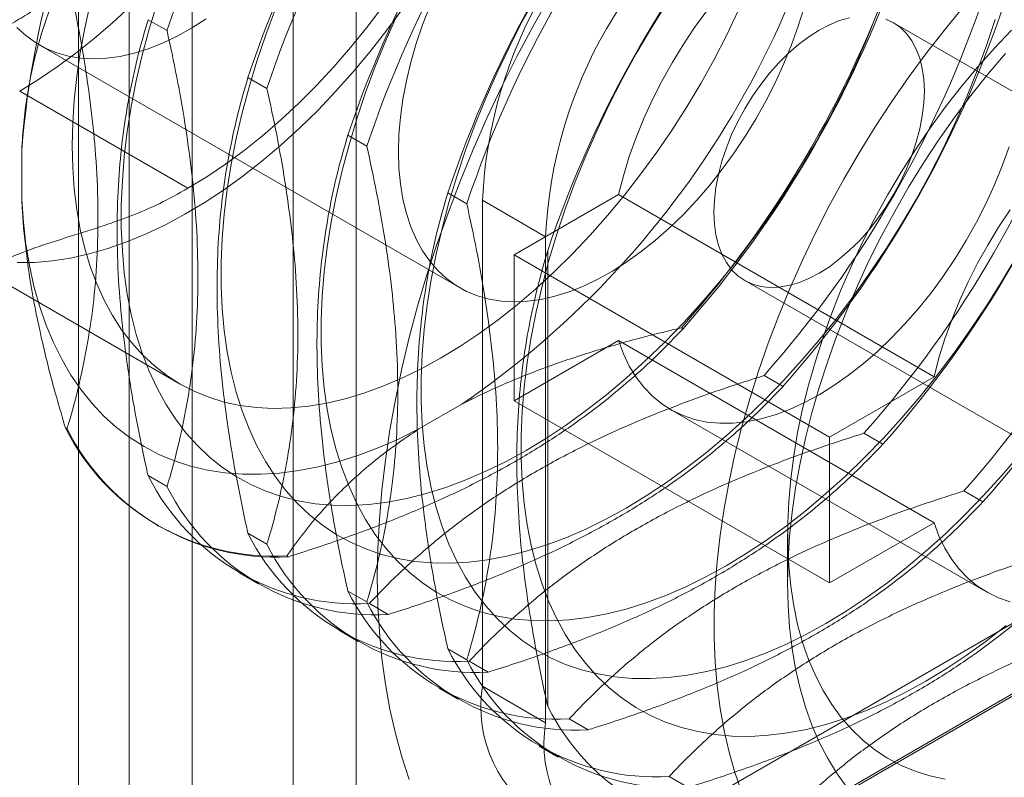
# Model space of a CAD drawing. Units: millimetres. Extents: x 63 to 4321, y 73 to 3068.
# Drawn here: x 3427 to 3443, y 1976 to 1989 of the extents above; entities that cross this region are included whole.
import ezdxf

# ---------------------------------------------------------------- set-up
doc = ezdxf.new("R2010")
doc.units = ezdxf.units.MM
doc.header["$LTSCALE"] = 2

msp = doc.modelspace()

# ---------------------------------------------------------------- linework, layer by layer
at = {"color": 7, "linetype": 'Continuous', "lineweight": 18}
for p, q in [((3427.831, 1440.897), (3427.831, 2028.807)), ((3428.68, 1440.897), (3428.68, 2028.807)), ((3429.74, 1440.285), (3429.74, 2028.194)), ((3431.437, 1965.892), (3431.437, 1996.92)), ((3432.498, 1996.308), (3432.498, 1965.28)), ((3429.317, 1988.95), (3428.998, 1989.134)), ((3446.829, 1986.021), (3441.526, 1989.082)), ((3427.17, 1988.71), (3434.241, 1984.628)), ((3430.996, 1987.981), (3430.677, 1988.165)), ((3426.841, 1987.936), (3429.669, 1986.304)), ((3432.675, 1987.011), (3432.357, 1987.195)), ((3426.876, 1986.112), (3426.876, 1986.946)), ((3434.355, 1986.042), (3434.036, 1986.226)), ((3436.903, 1986.195), (3435.15, 1985.182)), ((3436.903, 1986.195), (3442.207, 1983.133)), ((3434.619, 1986.101), (3434.619, 1977.936)), ((3434.619, 1986.101), (3435.68, 1985.489)), ((3425.295, 1985.462), (3429.537, 1983.013)), ((3435.68, 1985.489), (3435.68, 1977.323)), ((3435.15, 1985.182), (3440.453, 1982.121)), ((3435.15, 1985.182), (3435.15, 1982.733)), ((3435.715, 1977.597), (3435.715, 1985.256)), ((3439.026, 1984.752), (3444.33, 1981.69)), ((3437.962, 1983.957), (3437.989, 1983.942)), ((3435.15, 1982.733), (3436.903, 1983.745)), ((3436.903, 1983.745), (3442.207, 1980.684)), ((3439.35, 1983.156), (3439.669, 1982.972)), ((3440.453, 1982.121), (3442.207, 1983.133)), ((3434.273, 1982.675), (3433.551, 1982.258)), ((3435.15, 1982.733), (3440.453, 1979.671)), ((3437.776, 1982.587), (3443.08, 1979.525)), ((3427.61, 1982.276), (3427.637, 1982.26)), ((3441.029, 1982.187), (3441.348, 1982.003)), ((3440.453, 1979.671), (3440.453, 1982.121)), ((3428.998, 1981.475), (3429.317, 1981.291)), ((3442.709, 1981.217), (3443.027, 1981.033)), ((3442.207, 1980.684), (3440.453, 1979.671)), ((3429.146, 1980.641), (3429.173, 1980.625)), ((3430.677, 1980.505), (3430.996, 1980.321)), ((3439.746, 1980.488), (3439.746, 1979.671)), ((3431.356, 1980.112), (3431.329, 1980.128)), ((3430.534, 1979.84), (3430.853, 1979.656)), ((3438.155, 1975.894), (3445.226, 1979.976)), ((3432.357, 1979.536), (3432.675, 1979.352)), ((3439.215, 1975.282), (3446.287, 1979.364)), ((3433.036, 1979.143), (3432.717, 1979.327)), ((3446.067, 1979.278), (3439.435, 1975.449)), ((3432.213, 1978.87), (3432.532, 1978.686)), ((3434.036, 1978.566), (3434.355, 1978.382)), ((3434.715, 1978.174), (3434.396, 1978.358)), ((3433.893, 1977.901), (3434.211, 1977.717)), ((3435.68, 1977.323), (3434.619, 1977.936)), ((3436.395, 1977.204), (3436.076, 1977.388)), ((3435.572, 1976.931), (3435.891, 1976.747)), ((3438.074, 1976.235), (3437.755, 1976.419))]:
    msp.add_line(p, q, dxfattribs=at)
at = {"color": 7, "linetype": 'Continuous', "lineweight": 18, "flags": 128}
for points in [[(3435.751, 1989.531), (3435.468, 1989.026), (3435.197, 1988.516), (3434.939, 1988), (3434.694, 1987.48), (3434.463, 1986.956), (3434.247, 1986.43), (3434.045, 1985.903), (3433.857, 1985.375), (3433.685, 1984.847), (3433.529, 1984.32), (3433.388, 1983.795), (3433.263, 1983.273), (3433.154, 1982.755), (3433.062, 1982.241), (3432.986, 1981.733), (3432.927, 1981.231), (3432.885, 1980.737), (3432.86, 1980.251), (3432.851, 1979.773), (3432.86, 1979.306), (3432.885, 1978.849), (3432.927, 1978.403), (3432.986, 1977.97), (3433.062, 1977.549), (3433.154, 1977.142), (3433.263, 1976.749), (3433.388, 1976.371)], [(3435.519, 1989.526), (3435.288, 1989.105), (3435.07, 1988.679), (3434.865, 1988.248), (3434.674, 1987.814), (3434.497, 1987.377), (3434.334, 1986.94), (3434.187, 1986.501), (3434.055, 1986.064), (3433.939, 1985.629), (3433.839, 1985.197), (3433.755, 1984.769), (3433.688, 1984.346), (3433.638, 1983.929), (3433.604, 1983.519), (3433.587, 1983.118), (3433.587, 1982.726), (3433.604, 1982.345), (3433.638, 1981.974), (3433.688, 1981.616), (3433.755, 1981.271), (3433.839, 1980.939), (3433.939, 1980.622), (3434.055, 1980.321), (3434.187, 1980.036), (3434.334, 1979.768), (3434.497, 1979.517), (3434.674, 1979.285), (3434.865, 1979.072), (3435.07, 1978.878), (3435.288, 1978.703), (3435.519, 1978.549), (3435.762, 1978.416), (3436.016, 1978.304), (3436.281, 1978.212), (3436.557, 1978.143), (3436.842, 1978.095), (3437.136, 1978.068), (3437.438, 1978.064), (3437.747, 1978.081), (3438.063, 1978.12), (3438.385, 1978.181), (3438.712, 1978.264), (3439.043, 1978.368), (3439.377, 1978.493), (3439.714, 1978.638), (3440.052, 1978.804), (3440.391, 1978.99)], [(3433.28, 1989.323), (3433.011, 1988.956), (3432.732, 1988.6), (3432.445, 1988.257), (3432.15, 1987.927), (3431.849, 1987.611), (3431.541, 1987.31), (3431.228, 1987.025), (3430.911, 1986.757), (3430.59, 1986.506), (3430.267, 1986.273), (3429.942, 1986.059), (3429.616, 1985.865), (3429.291, 1985.69), (3428.966, 1985.536), (3428.644, 1985.402), (3428.324, 1985.289), (3428.008, 1985.199), (3427.697, 1985.129), (3427.391, 1985.082), (3427.091, 1985.057), (3426.799, 1985.054)], [(3428.704, 1989.364), (3428.402, 1989.083), (3428.095, 1988.818), (3427.785, 1988.57), (3427.472, 1988.34), (3427.157, 1988.129), (3426.841, 1987.936)], [(3438.918, 1989.281), (3438.72, 1988.87), (3438.51, 1988.464), (3438.287, 1988.064), (3438.052, 1987.671), (3437.806, 1987.286), (3437.549, 1986.91), (3437.282, 1986.544), (3437.006, 1986.189), (3436.721, 1985.846), (3436.429, 1985.516), (3436.129, 1985.201), (3435.824, 1984.899), (3435.513, 1984.614), (3435.199, 1984.345), (3434.88, 1984.093), (3434.559, 1983.859), (3434.236, 1983.643), (3433.912, 1983.446), (3433.588, 1983.269), (3433.265, 1983.112), (3432.944, 1982.975), (3432.626, 1982.86), (3432.311, 1982.765), (3432, 1982.692), (3431.695, 1982.641), (3431.396, 1982.611), (3431.103, 1982.603), (3430.819, 1982.617), (3430.542, 1982.653), (3430.275, 1982.711), (3430.018, 1982.79), (3429.772, 1982.891), (3429.537, 1983.013), (3429.314, 1983.156), (3429.104, 1983.319), (3428.907, 1983.502), (3428.723, 1983.704), (3428.554, 1983.925), (3428.399, 1984.165), (3428.26, 1984.422), (3428.136, 1984.696), (3428.028, 1984.986), (3427.936, 1985.291), (3427.86, 1985.612), (3427.801, 1985.945), (3427.759, 1986.292), (3427.733, 1986.65), (3427.725, 1987.019), (3427.733, 1987.398), (3427.759, 1987.785), (3427.801, 1988.181), (3427.86, 1988.582), (3427.936, 1988.99), (3428.028, 1989.402)], [(3429.149, 1989.41), (3429.017, 1988.973), (3428.901, 1988.537), (3428.801, 1988.105), (3428.717, 1987.677), (3428.65, 1987.254), (3428.599, 1986.837), (3428.566, 1986.428), (3428.549, 1986.027), (3428.549, 1985.635), (3428.566, 1985.253), (3428.599, 1984.883), (3428.65, 1984.524), (3428.717, 1984.179), (3428.801, 1983.848), (3428.901, 1983.531), (3429.017, 1983.23), (3429.149, 1982.944), (3429.296, 1982.676), (3429.458, 1982.426), (3429.635, 1982.194), (3429.827, 1981.98), (3430.032, 1981.786), (3430.25, 1981.612), (3430.481, 1981.458), (3430.723, 1981.324), (3430.978, 1981.212), (3431.243, 1981.121), (3431.519, 1981.051), (3431.804, 1981.003), (3432.098, 1980.977), (3432.4, 1980.972), (3432.709, 1980.99), (3433.025, 1981.029), (3433.347, 1981.09), (3433.674, 1981.172), (3434.004, 1981.276), (3434.339, 1981.401), (3434.675, 1981.547), (3435.014, 1981.713), (3435.353, 1981.899)], [(3432.943, 1989.354), (3432.677, 1989.004), (3432.402, 1988.666), (3432.119, 1988.34), (3431.829, 1988.028), (3431.532, 1987.731), (3431.23, 1987.45), (3430.924, 1987.185), (3430.613, 1986.937), (3430.3, 1986.707), (3429.985, 1986.496), (3429.669, 1986.304)], [(3431.138, 1989.316), (3430.976, 1988.879), (3430.828, 1988.44), (3430.696, 1988.003), (3430.58, 1987.568), (3430.48, 1987.136), (3430.397, 1986.708), (3430.329, 1986.285), (3430.279, 1985.868), (3430.245, 1985.458), (3430.228, 1985.057), (3430.228, 1984.665), (3430.245, 1984.284), (3430.279, 1983.913), (3430.329, 1983.555), (3430.397, 1983.21), (3430.48, 1982.878), (3430.58, 1982.561), (3430.696, 1982.26), (3430.828, 1981.975), (3430.976, 1981.707), (3431.138, 1981.456), (3431.315, 1981.224), (3431.506, 1981.011), (3431.711, 1980.817), (3431.929, 1980.642), (3432.16, 1980.488), (3432.403, 1980.355), (3432.657, 1980.243), (3432.923, 1980.151), (3433.198, 1980.082), (3433.483, 1980.034), (3433.777, 1980.007), (3434.079, 1980.003), (3434.389, 1980.02), (3434.705, 1980.059), (3435.026, 1980.12), (3435.353, 1980.203), (3435.684, 1980.307), (3436.018, 1980.432), (3436.355, 1980.577), (3436.693, 1980.743), (3437.033, 1980.929)], [(3433.205, 1986.917), (3433.213, 1987.203), (3433.239, 1987.498), (3433.281, 1987.8), (3433.339, 1988.108), (3433.414, 1988.419), (3433.504, 1988.733), (3433.61, 1989.048), (3433.731, 1989.363)], [(3440.024, 1989.34), (3439.926, 1989.025), (3439.813, 1988.71), (3439.684, 1988.397), (3439.542, 1988.085), (3439.387, 1987.778), (3439.219, 1987.477), (3439.039, 1987.183), (3438.848, 1986.897), (3438.647, 1986.621), (3438.437, 1986.356), (3438.219, 1986.103), (3437.994, 1985.864), (3437.763, 1985.64), (3437.527, 1985.432), (3437.288, 1985.24), (3437.045, 1985.066), (3436.802, 1984.911), (3436.558, 1984.775), (3436.314, 1984.659), (3436.073, 1984.563), (3435.835, 1984.489), (3435.602, 1984.435), (3435.373, 1984.404), (3435.152, 1984.393), (3434.938, 1984.405), (3434.732, 1984.439), (3434.536, 1984.493), (3434.351, 1984.57), (3434.177, 1984.667), (3434.015, 1984.784), (3433.866, 1984.922), (3433.731, 1985.078), (3433.61, 1985.253), (3433.504, 1985.446), (3433.414, 1985.656), (3433.339, 1985.881), (3433.281, 1986.121), (3433.239, 1986.374), (3433.213, 1986.64), (3433.205, 1986.917)], [(3437.695, 1989.376), (3437.441, 1988.97), (3437.198, 1988.556), (3436.967, 1988.136), (3436.749, 1987.709), (3436.544, 1987.279), (3436.353, 1986.845), (3436.176, 1986.408), (3436.014, 1985.97), (3435.866, 1985.532), (3435.735, 1985.095), (3435.619, 1984.659), (3435.518, 1984.227), (3435.435, 1983.799), (3435.367, 1983.376), (3435.317, 1982.959), (3435.283, 1982.55), (3435.266, 1982.149), (3435.266, 1981.757), (3435.283, 1981.375), (3435.317, 1981.005), (3435.367, 1980.646), (3435.435, 1980.301), (3435.518, 1979.97), (3435.619, 1979.653), (3435.735, 1979.352), (3435.866, 1979.067), (3436.014, 1978.798), (3436.176, 1978.548), (3436.353, 1978.316), (3436.544, 1978.102), (3436.749, 1977.908), (3436.967, 1977.734), (3437.198, 1977.58), (3437.441, 1977.446), (3437.695, 1977.334), (3437.961, 1977.243), (3438.236, 1977.173), (3438.521, 1977.125), (3438.815, 1977.099), (3439.117, 1977.094), (3439.427, 1977.112), (3439.743, 1977.151), (3440.064, 1977.212), (3440.391, 1977.294), (3440.722, 1977.398), (3441.056, 1977.523), (3441.393, 1977.669), (3441.731, 1977.835), (3442.071, 1978.021)], [(3438.39, 1989.281), (3438.184, 1989.001), (3437.989, 1988.71), (3437.805, 1988.411), (3437.634, 1988.104), (3437.475, 1987.792), (3437.331, 1987.475), (3437.2, 1987.155), (3437.085, 1986.834), (3436.986, 1986.513), (3436.903, 1986.195)], [(3442.715, 1989.365), (3442.397, 1988.981), (3442.088, 1988.585), (3441.788, 1988.178), (3441.498, 1987.761), (3441.218, 1987.334), (3440.949, 1986.899), (3440.691, 1986.457), (3440.446, 1986.008), (3440.213, 1985.553), (3439.994, 1985.094), (3439.788, 1984.631), (3439.596, 1984.166), (3439.419, 1983.699), (3439.256, 1983.232), (3439.109, 1982.765), (3438.977, 1982.3), (3438.862, 1981.837), (3438.762, 1981.377), (3438.678, 1980.923), (3438.611, 1980.473), (3438.561, 1980.03), (3438.527, 1979.594), (3438.51, 1979.167), (3438.51, 1978.749), (3438.527, 1978.341), (3438.561, 1977.945), (3438.611, 1977.56), (3438.678, 1977.188), (3438.762, 1976.829), (3438.862, 1976.485), (3438.977, 1976.156)], [(3429.974, 1989.148), (3429.731, 1988.993), (3429.486, 1988.857), (3429.243, 1988.741), (3429.002, 1988.645), (3428.764, 1988.571), (3428.531, 1988.517), (3428.302, 1988.486), (3428.081, 1988.476), (3427.867, 1988.487), (3427.661, 1988.521), (3427.465, 1988.575), (3427.28, 1988.652), (3427.106, 1988.749), (3426.944, 1988.866), (3426.795, 1989.004)], [(3433.185, 1989.218), (3432.994, 1988.784), (3432.817, 1988.347), (3432.655, 1987.909), (3432.508, 1987.471), (3432.376, 1987.034), (3432.26, 1986.598), (3432.16, 1986.166), (3432.076, 1985.738), (3432.009, 1985.315), (3431.958, 1984.898), (3431.924, 1984.489), (3431.907, 1984.088), (3431.907, 1983.696), (3431.924, 1983.314), (3431.958, 1982.944), (3432.009, 1982.585), (3432.076, 1982.24), (3432.16, 1981.909), (3432.26, 1981.592), (3432.376, 1981.291), (3432.508, 1981.006), (3432.655, 1980.737), (3432.817, 1980.487), (3432.994, 1980.255), (3433.185, 1980.041), (3433.39, 1979.847), (3433.608, 1979.673), (3433.839, 1979.519), (3434.082, 1979.385), (3434.337, 1979.273), (3434.602, 1979.182), (3434.878, 1979.112), (3435.163, 1979.064), (3435.457, 1979.038), (3435.759, 1979.033), (3436.068, 1979.051), (3436.384, 1979.09), (3436.706, 1979.151), (3437.032, 1979.233), (3437.363, 1979.337), (3437.697, 1979.462), (3438.034, 1979.608), (3438.373, 1979.774), (3438.712, 1979.96)], [(3435.353, 1981.899), (3435.692, 1982.104), (3436.031, 1982.329), (3436.368, 1982.572), (3436.702, 1982.833), (3437.033, 1983.112), (3437.359, 1983.406), (3437.681, 1983.717), (3437.997, 1984.042), (3438.306, 1984.382), (3438.608, 1984.735), (3438.902, 1985.101), (3439.187, 1985.478), (3439.463, 1985.866), (3439.728, 1986.263), (3439.983, 1986.67), (3440.226, 1987.084), (3440.457, 1987.504), (3440.675, 1987.93), (3440.88, 1988.361), (3441.071, 1988.795), (3441.248, 1989.232)], [(3437.033, 1980.929), (3437.372, 1981.135), (3437.71, 1981.36), (3438.047, 1981.603), (3438.381, 1981.864), (3438.712, 1982.142), (3439.039, 1982.437), (3439.361, 1982.747), (3439.676, 1983.073), (3439.986, 1983.413), (3440.288, 1983.766), (3440.582, 1984.131), (3440.867, 1984.509), (3441.142, 1984.896), (3441.408, 1985.294), (3441.662, 1985.7), (3441.905, 1986.114), (3442.136, 1986.535), (3442.354, 1986.961), (3442.559, 1987.392), (3442.75, 1987.826), (3442.927, 1988.262), (3443.09, 1988.7), (3443.237, 1989.138)], [(3440.789, 1989.167), (3440.621, 1989.118), (3440.449, 1989.048), (3440.276, 1988.958), (3440.103, 1988.848), (3439.931, 1988.72), (3439.763, 1988.574), (3439.6, 1988.412), (3439.443, 1988.236), (3439.294, 1988.047), (3439.155, 1987.847), (3439.026, 1987.639), (3438.91, 1987.423), (3438.806, 1987.203), (3438.717, 1986.979), (3438.643, 1986.755), (3438.584, 1986.533), (3438.542, 1986.314), (3438.517, 1986.101), (3438.508, 1985.896), (3438.517, 1985.701), (3438.542, 1985.518), (3438.584, 1985.348), (3438.643, 1985.193), (3438.717, 1985.055), (3438.806, 1984.934), (3438.91, 1984.833), (3439.026, 1984.752), (3439.155, 1984.692), (3439.294, 1984.653), (3439.443, 1984.636), (3439.6, 1984.64), (3439.763, 1984.667), (3439.931, 1984.716), (3440.103, 1984.785), (3440.276, 1984.876), (3440.449, 1984.985), (3440.621, 1985.114), (3440.789, 1985.26), (3440.953, 1985.421), (3441.109, 1985.598), (3441.258, 1985.787), (3441.398, 1985.986), (3441.526, 1986.195), (3441.643, 1986.411), (3441.746, 1986.631), (3441.835, 1986.855), (3441.909, 1987.079), (3441.968, 1987.301), (3442.01, 1987.52), (3442.035, 1987.732), (3442.044, 1987.937)], [(3442.044, 1987.937), (3442.035, 1988.133), (3442.01, 1988.316), (3441.968, 1988.486), (3441.909, 1988.641), (3441.835, 1988.779), (3441.746, 1988.9), (3441.643, 1989.001), (3441.526, 1989.082), (3441.398, 1989.142)], [(3443.511, 1988.96), (3443.221, 1988.655), (3442.938, 1988.337), (3442.663, 1988.005), (3442.396, 1987.662), (3442.138, 1987.308), (3441.89, 1986.944), (3441.653, 1986.57), (3441.427, 1986.189), (3441.213, 1985.802), (3441.012, 1985.408), (3440.823, 1985.011), (3440.649, 1984.609), (3440.489, 1984.206), (3440.343, 1983.802), (3440.213, 1983.398), (3440.098, 1982.995), (3439.998, 1982.594), (3439.915, 1982.198), (3439.849, 1981.806), (3439.798, 1981.42), (3439.765, 1981.041), (3439.748, 1980.67), (3439.748, 1980.308), (3439.765, 1979.957), (3439.798, 1979.616), (3439.849, 1979.288), (3439.915, 1978.973), (3439.998, 1978.673), (3440.098, 1978.387), (3440.213, 1978.117), (3440.343, 1977.863), (3440.489, 1977.627), (3440.649, 1977.409), (3440.823, 1977.209), (3441.012, 1977.028), (3441.213, 1976.868), (3441.427, 1976.727), (3441.653, 1976.607), (3441.89, 1976.507), (3442.138, 1976.429), (3442.396, 1976.373)], [(3440.736, 1976.248), (3440.568, 1976.48), (3440.414, 1976.731), (3440.276, 1976.999), (3440.153, 1977.283), (3440.046, 1977.583), (3439.955, 1977.899), (3439.88, 1978.228), (3439.821, 1978.571), (3439.779, 1978.927), (3439.754, 1979.294), (3439.746, 1979.671), (3439.754, 1980.059), (3439.779, 1980.455), (3439.821, 1980.859), (3439.88, 1981.269), (3439.955, 1981.685), (3440.046, 1982.106), (3440.153, 1982.53), (3440.276, 1982.956), (3440.414, 1983.383), (3440.568, 1983.811), (3440.736, 1984.238), (3440.918, 1984.663), (3441.114, 1985.085), (3441.324, 1985.502), (3441.546, 1985.914), (3441.78, 1986.32), (3442.026, 1986.719), (3442.283, 1987.109), (3442.55, 1987.489), (3442.827, 1987.86), (3443.112, 1988.219), (3443.406, 1988.565)], [(3436.903, 1983.745), (3436.986, 1983.522), (3437.085, 1983.316), (3437.2, 1983.128), (3437.331, 1982.958), (3437.475, 1982.809), (3437.634, 1982.679), (3437.805, 1982.57), (3437.989, 1982.483), (3438.184, 1982.418), (3438.39, 1982.375), (3438.605, 1982.354), (3438.828, 1982.356), (3439.058, 1982.381), (3439.294, 1982.428), (3439.536, 1982.497), (3439.78, 1982.588), (3440.028, 1982.701), (3440.276, 1982.834), (3440.525, 1982.988), (3440.772, 1983.161), (3441.017, 1983.352), (3441.258, 1983.561), (3441.494, 1983.787), (3441.724, 1984.028), (3441.947, 1984.284), (3442.162, 1984.553), (3442.368, 1984.833), (3442.563, 1985.123), (3442.747, 1985.423), (3442.918, 1985.73), (3443.077, 1986.042), (3443.222, 1986.359), (3443.352, 1986.679), (3443.467, 1987)], [(3426.876, 1986.112), (3426.903, 1985.73), (3426.945, 1985.36), (3427.005, 1985.002), (3427.081, 1984.658), (3427.173, 1984.328), (3427.282, 1984.013), (3427.407, 1983.713), (3427.547, 1983.43), (3427.702, 1983.165), (3427.872, 1982.917), (3428.057, 1982.687), (3428.255, 1982.476), (3428.468, 1982.285), (3428.693, 1982.114), (3428.931, 1981.962), (3429.18, 1981.832), (3429.441, 1981.723), (3429.713, 1981.634), (3429.995, 1981.568), (3430.286, 1981.523), (3430.586, 1981.499), (3430.894, 1981.498), (3431.209, 1981.518), (3431.53, 1981.56), (3431.857, 1981.623), (3432.189, 1981.708), (3432.526, 1981.814), (3432.865, 1981.941), (3433.207, 1982.089), (3433.551, 1982.258)], [(3442.207, 1983.133), (3442.29, 1983.452), (3442.389, 1983.772), (3442.504, 1984.093), (3442.634, 1984.413), (3442.779, 1984.73), (3442.937, 1985.043), (3443.109, 1985.349), (3443.293, 1985.649), (3443.488, 1985.939)], [(3438.712, 1979.96), (3439.051, 1980.166), (3439.39, 1980.39), (3439.726, 1980.633), (3440.061, 1980.894), (3440.391, 1981.173), (3440.718, 1981.467), (3441.04, 1981.778), (3441.356, 1982.103), (3441.665, 1982.443), (3441.967, 1982.796), (3442.261, 1983.162), (3442.546, 1983.539), (3442.822, 1983.927), (3443.087, 1984.325), (3443.342, 1984.731), (3443.585, 1985.145)], [(3440.391, 1978.99), (3440.731, 1979.196), (3441.069, 1979.421), (3441.406, 1979.664), (3441.74, 1979.925), (3442.071, 1980.203), (3442.398, 1980.498), (3442.719, 1980.808), (3443.035, 1981.134), (3443.345, 1981.474), (3443.647, 1981.827)], [(3443.488, 1979.356), (3443.293, 1979.422), (3443.109, 1979.509), (3442.937, 1979.617), (3442.779, 1979.747), (3442.634, 1979.897), (3442.504, 1980.066), (3442.389, 1980.255), (3442.29, 1980.461), (3442.207, 1980.684)], [(3442.071, 1978.021), (3442.41, 1978.227), (3442.748, 1978.451), (3443.085, 1978.694), (3443.419, 1978.955)]]:
    msp.add_lwpolyline(points, dxfattribs=at)
at = {"color": 7, "linetype": 'Continuous', "lineweight": 18}
for centre, radius, start, end in [((3442.34, 1985.725), 15.512, 124.513, 175.487), ((3446.956, 1983.06), 18.597, 138.4636, 161.5364), ((3448.317, 1982.275), 18.597, 138.4636, 161.5364), ((3448.636, 1982.091), 18.597, 138.4636, 161.5364), ((3425.484, 1995.456), 15.512, 304.513, 355.487), ((3449.996, 1981.305), 18.597, 138.4636, 161.5364), ((3450.315, 1981.121), 18.597, 138.4636, 161.5364), ((3451.676, 1980.336), 18.597, 138.4636, 161.5364), ((3451.995, 1980.152), 18.597, 138.4636, 161.5364), ((3442.295, 1985.752), 7.684, 122.6055, 177.3945), ((3443.356, 1985.14), 7.684, 122.6055, 177.3945), ((3453.355, 1979.367), 18.597, 138.4636, 161.5364), ((3424.041, 1996.289), 18.597, 318.4636, 341.5364), ((3424.069, 1996.273), 18.597, 318.4636, 341.5364), ((3425.429, 1995.488), 18.597, 318.4636, 341.5364), ((3425.748, 1995.304), 18.597, 318.4636, 341.5364), ((3427.109, 1994.518), 18.597, 318.4636, 341.5364), ((3427.427, 1994.334), 18.597, 318.4636, 341.5364), ((3428.788, 1993.549), 18.597, 318.4636, 341.5364), ((3429.107, 1993.365), 18.597, 318.4636, 341.5364), ((3431.111, 1984.045), 3.923, 206.8013, 273.1879), ((3431.138, 1984.029), 3.923, 206.8013, 273.1879), ((3432.499, 1983.243), 3.923, 206.8013, 273.1879), ((3432.818, 1983.059), 3.923, 206.8013, 273.1879), ((3434.178, 1982.274), 3.923, 206.8013, 273.1879), ((3434.497, 1982.09), 3.923, 206.8013, 273.1879), ((3435.858, 1981.304), 3.923, 206.8013, 273.1879), ((3436.176, 1981.12), 3.923, 206.8013, 273.1879), ((3437.537, 1980.335), 3.923, 206.8013, 273.1879), ((3437.856, 1980.151), 3.923, 206.8013, 273.1879), ((3436.775, 1977.586), 2.184, 170.786, 309.2033), ((3439.216, 1979.366), 3.923, 206.8013, 273.1879), ((3437.835, 1976.974), 2.184, 170.786, 309.2033)]:
    msp.add_arc(centre, radius, start, end, dxfattribs=at)
for points, knots in [([(3426.157, 2000.73), (3426.106, 2000.7), (3425.96, 2000.615), (3425.721, 2000.46), (3425.441, 2000.26), (3425.163, 2000.045), (3424.891, 1999.814), (3424.623, 1999.568), (3424.36, 1999.309), (3424.105, 1999.037), (3423.856, 1998.753), (3423.615, 1998.457), (3423.382, 1998.151), (3423.159, 1997.836), (3422.945, 1997.512), (3422.742, 1997.18), (3422.549, 1996.842), (3422.368, 1996.498), (3422.199, 1996.149), (3422.042, 1995.797), (3421.899, 1995.442), (3421.768, 1995.085), (3421.652, 1994.727), (3421.549, 1994.37), (3421.461, 1994.014), (3421.388, 1993.66), (3421.33, 1993.31), (3421.288, 1992.963), (3421.262, 1992.622), (3421.251, 1992.287), (3421.257, 1991.959), (3421.279, 1991.64), (3421.317, 1991.329), (3421.372, 1991.029), (3421.444, 1990.741), (3421.531, 1990.465), (3421.635, 1990.203), (3421.755, 1989.955), (3421.89, 1989.724), (3422.039, 1989.509), (3422.201, 1989.312), (3422.377, 1989.132), (3422.565, 1988.971), (3422.763, 1988.829), (3422.973, 1988.706), (3423.192, 1988.601), (3423.42, 1988.516), (3423.657, 1988.45), (3423.902, 1988.404), (3424.155, 1988.377), (3424.414, 1988.37), (3424.68, 1988.383), (3424.952, 1988.417), (3425.229, 1988.47), (3425.509, 1988.544), (3425.792, 1988.637), (3426.078, 1988.75), (3426.364, 1988.883), (3426.65, 1989.034), (3426.935, 1989.203), (3427.217, 1989.389), (3427.497, 1989.592), (3427.774, 1989.811), (3428.046, 1990.045), (3428.313, 1990.293), (3428.574, 1990.555), (3428.828, 1990.83), (3429.075, 1991.116), (3429.314, 1991.414), (3429.545, 1991.722), (3429.766, 1992.039), (3429.978, 1992.365), (3430.179, 1992.698), (3430.369, 1993.038), (3430.548, 1993.383), (3430.715, 1993.732), (3430.869, 1994.085), (3431.01, 1994.441), (3431.137, 1994.798), (3431.251, 1995.156), (3431.35, 1995.513), (3431.435, 1995.868), (3431.505, 1996.222), (3431.56, 1996.571), (3431.599, 1996.917), (3431.622, 1997.257), (3431.629, 1997.59), (3431.62, 1997.917), (3431.595, 1998.234), (3431.553, 1998.543), (3431.495, 1998.84), (3431.42, 1999.126), (3431.328, 1999.4), (3431.221, 1999.659), (3431.098, 1999.903), (3430.961, 2000.131), (3430.809, 2000.342), (3430.643, 2000.536), (3430.465, 2000.711), (3430.275, 2000.868), (3430.074, 2001.007), (3429.863, 2001.126), (3429.642, 2001.227), (3429.411, 2001.308), (3429.173, 2001.37), (3428.926, 2001.412), (3428.672, 2001.434), (3428.411, 2001.437), (3428.144, 2001.42), (3427.871, 2001.382), (3427.593, 2001.325), (3427.312, 2001.247), (3427.029, 2001.149), (3426.743, 2001.032), (3426.452, 2000.894), (3426.257, 2000.786), (3426.157, 2000.73)], [0, 0, 0, 0, 0.004766, 0.01373, 0.022688, 0.031639, 0.040582, 0.049516, 0.058441, 0.067357, 0.076266, 0.085168, 0.094064, 0.102956, 0.111845, 0.120732, 0.129618, 0.138505, 0.147393, 0.156285, 0.16518, 0.174082, 0.182991, 0.191907, 0.200833, 0.20977, 0.218718, 0.227677, 0.236648, 0.24563, 0.25462, 0.263616, 0.27261, 0.281595, 0.29056, 0.299492, 0.308378, 0.317203, 0.325955, 0.334624, 0.343206, 0.351704, 0.360129, 0.368495, 0.376822, 0.385135, 0.393449, 0.401787, 0.410171, 0.418618, 0.427139, 0.435741, 0.444422, 0.453178, 0.461998, 0.470869, 0.47978, 0.488718, 0.497671, 0.506632, 0.515593, 0.52455, 0.533499, 0.54244, 0.551372, 0.560295, 0.56921, 0.578117, 0.587018, 0.595913, 0.604804, 0.613692, 0.622579, 0.631465, 0.640352, 0.649241, 0.658134, 0.66703, 0.675933, 0.684843, 0.693762, 0.70269, 0.711629, 0.720579, 0.729541, 0.738515, 0.747498, 0.75649, 0.765486, 0.774479, 0.783461, 0.79242, 0.801344, 0.810219, 0.819029, 0.827764, 0.836415, 0.844979, 0.853461, 0.861872, 0.870228, 0.878551, 0.886862, 0.89518, 0.903526, 0.911922, 0.920383, 0.928921, 0.937539, 0.946237, 0.955007, 0.963838, 0.972719, 0.981636, 0.990578, 1, 1, 1, 1]), ([(3427.61, 1989.936), (3427.52, 1989.732), (3427.339, 1989.323), (3427.157, 1988.75), (3427.036, 1988.248), (3426.961, 1987.833), (3426.904, 1987.4), (3426.886, 1987.097), (3426.876, 1986.946)], [0, 0, 0, 0, 0.234335, 0.46977, 0.601609, 0.733442, 0.866723, 1, 1, 1, 1]), ([(3427.637, 1982.26), (3427.646, 1982.29), (3427.72, 1982.536), (3427.846, 1983.009), (3427.988, 1983.7), (3428.093, 1984.431), (3428.152, 1985.204), (3428.163, 1986.017), (3428.126, 1986.818), (3428.05, 1987.602), (3427.943, 1988.362), (3427.807, 1989.135), (3427.694, 1989.658), (3427.637, 1989.92)], [0, 0, 0, 0, 0.014195, 0.115851, 0.217565, 0.31918, 0.424327, 0.529598, 0.634739, 0.725563, 0.816393, 0.908193, 1, 1, 1, 1]), ([(3428.998, 1989.134), (3428.942, 1988.94), (3428.829, 1988.552), (3428.693, 1987.938), (3428.586, 1987.299), (3428.51, 1986.609), (3428.473, 1985.866), (3428.481, 1985.072), (3428.535, 1984.243), (3428.637, 1983.383), (3428.783, 1982.496), (3428.912, 1981.857), (3428.989, 1981.515), (3428.998, 1981.475)], [0, 0, 0, 0, 0.09088, 0.181753, 0.27351, 0.36526, 0.46669, 0.568237, 0.669671, 0.774996, 0.880433, 0.985805, 1, 1, 1, 1]), ([(3429.317, 1981.291), (3429.326, 1981.321), (3429.4, 1981.566), (3429.525, 1982.039), (3429.668, 1982.731), (3429.772, 1983.462), (3429.831, 1984.235), (3429.842, 1985.047), (3429.806, 1985.849), (3429.729, 1986.632), (3429.623, 1987.392), (3429.487, 1988.165), (3429.373, 1988.689), (3429.317, 1988.95)], [0, 0, 0, 0, 0.014195, 0.115851, 0.217565, 0.31918, 0.424327, 0.529598, 0.634739, 0.725563, 0.816393, 0.908193, 1, 1, 1, 1]), ([(3430.677, 1988.165), (3430.621, 1987.971), (3430.509, 1987.582), (3430.373, 1986.969), (3430.265, 1986.33), (3430.189, 1985.64), (3430.153, 1984.897), (3430.161, 1984.102), (3430.215, 1983.273), (3430.317, 1982.413), (3430.462, 1981.526), (3430.592, 1980.887), (3430.668, 1980.546), (3430.677, 1980.505)], [0, 0, 0, 0, 0.09088, 0.181753, 0.27351, 0.36526, 0.46669, 0.568237, 0.669671, 0.774996, 0.880433, 0.985805, 1, 1, 1, 1]), ([(3430.996, 1980.321), (3431.005, 1980.351), (3431.079, 1980.597), (3431.205, 1981.07), (3431.347, 1981.761), (3431.451, 1982.492), (3431.511, 1983.265), (3431.522, 1984.078), (3431.485, 1984.88), (3431.408, 1985.663), (3431.302, 1986.423), (3431.166, 1987.196), (3431.053, 1987.719), (3430.996, 1987.981)], [0, 0, 0, 0, 0.014195, 0.115851, 0.217565, 0.31918, 0.424327, 0.529598, 0.634739, 0.725563, 0.816393, 0.908193, 1, 1, 1, 1]), ([(3432.357, 1987.195), (3432.3, 1987.001), (3432.188, 1986.613), (3432.052, 1985.999), (3431.945, 1985.36), (3431.869, 1984.67), (3431.832, 1983.928), (3431.84, 1983.133), (3431.894, 1982.304), (3431.996, 1981.444), (3432.141, 1980.557), (3432.271, 1979.918), (3432.347, 1979.576), (3432.357, 1979.536)], [0, 0, 0, 0, 0.09088, 0.181753, 0.27351, 0.36526, 0.46669, 0.568237, 0.669671, 0.774996, 0.880433, 0.985805, 1, 1, 1, 1]), ([(3432.675, 1979.352), (3432.684, 1979.382), (3432.758, 1979.627), (3432.884, 1980.1), (3433.026, 1980.792), (3433.131, 1981.523), (3433.19, 1982.296), (3433.201, 1983.108), (3433.164, 1983.91), (3433.088, 1984.693), (3432.981, 1985.453), (3432.845, 1986.226), (3432.732, 1986.75), (3432.675, 1987.011)], [0, 0, 0, 0, 0.014195, 0.115851, 0.217565, 0.31918, 0.424327, 0.529598, 0.634739, 0.725563, 0.816393, 0.908193, 1, 1, 1, 1]), ([(3426.514, 1985.073), (3426.708, 1985.151), (3427.098, 1985.31), (3427.677, 1985.49), (3428.219, 1985.659), (3428.726, 1985.84), (3429.196, 1986.037), (3429.511, 1986.215), (3429.669, 1986.304)], [0, 0, 0, 0, 0.18306, 0.369034, 0.556685, 0.704372, 0.851964, 1, 1, 1, 1]), ([(3434.036, 1986.226), (3433.98, 1986.032), (3433.867, 1985.643), (3433.731, 1985.03), (3433.624, 1984.391), (3433.548, 1983.701), (3433.511, 1982.958), (3433.519, 1982.163), (3433.574, 1981.334), (3433.675, 1980.474), (3433.821, 1979.587), (3433.951, 1978.948), (3434.027, 1978.607), (3434.036, 1978.566)], [0, 0, 0, 0, 0.09088, 0.181753, 0.27351, 0.36526, 0.46669, 0.568237, 0.669671, 0.774996, 0.880433, 0.985805, 1, 1, 1, 1]), ([(3426.876, 1986.112), (3426.88, 1986.047), (3426.895, 1985.737), (3426.951, 1985.168), (3427.074, 1984.391), (3427.245, 1983.593), (3427.429, 1982.884), (3427.56, 1982.444), (3427.61, 1982.276)], [0, 0, 0, 0, 0.053755, 0.255936, 0.458151, 0.665104, 0.8721, 1, 1, 1, 1]), ([(3434.355, 1978.382), (3434.364, 1978.412), (3434.438, 1978.658), (3434.563, 1979.131), (3434.706, 1979.822), (3434.81, 1980.553), (3434.869, 1981.326), (3434.88, 1982.139), (3434.844, 1982.941), (3434.767, 1983.724), (3434.661, 1984.484), (3434.525, 1985.257), (3434.411, 1985.78), (3434.355, 1986.042)], [0, 0, 0, 0, 0.014195, 0.115851, 0.217565, 0.31918, 0.424327, 0.529598, 0.634739, 0.725563, 0.816393, 0.908193, 1, 1, 1, 1]), ([(3435.715, 1985.256), (3435.659, 1985.062), (3435.547, 1984.674), (3435.411, 1984.06), (3435.303, 1983.421), (3435.227, 1982.731), (3435.191, 1981.989), (3435.199, 1981.194), (3435.253, 1980.365), (3435.355, 1979.505), (3435.5, 1978.618), (3435.63, 1977.979), (3435.706, 1977.637), (3435.715, 1977.597)], [0, 0, 0, 0, 0.09088, 0.181753, 0.27351, 0.36526, 0.46669, 0.568237, 0.669671, 0.774996, 0.880433, 0.985805, 1, 1, 1, 1]), ([(3437.989, 1983.942), (3437.849, 1983.796), (3437.569, 1983.504), (3437.106, 1983.08), (3436.606, 1982.668), (3436.047, 1982.257), (3435.422, 1981.854), (3434.73, 1981.463), (3433.985, 1981.096), (3433.189, 1980.754), (3432.348, 1980.437), (3431.73, 1980.229), (3431.396, 1980.125), (3431.356, 1980.112)], [0, 0, 0, 0, 0.09088, 0.181753, 0.27351, 0.36526, 0.46669, 0.568237, 0.669671, 0.774996, 0.880433, 0.985805, 1, 1, 1, 1]), ([(3434.273, 1982.675), (3434.331, 1982.704), (3434.607, 1982.846), (3435.128, 1983.082), (3435.863, 1983.364), (3436.639, 1983.615), (3437.345, 1983.81), (3437.791, 1983.917), (3437.962, 1983.957)], [0, 0, 0, 0, 0.053755, 0.255936, 0.458151, 0.665104, 0.8721, 1, 1, 1, 1]), ([(3432.717, 1979.327), (3432.739, 1979.35), (3432.914, 1979.537), (3433.261, 1979.882), (3433.789, 1980.351), (3434.369, 1980.807), (3435.009, 1981.244), (3435.707, 1981.66), (3436.42, 1982.029), (3437.136, 1982.354), (3437.848, 1982.642), (3438.585, 1982.911), (3439.095, 1983.074), (3439.35, 1983.156)], [0, 0, 0, 0, 0.014195, 0.115851, 0.217565, 0.31918, 0.424327, 0.529598, 0.634739, 0.725563, 0.816393, 0.908193, 1, 1, 1, 1]), ([(3439.669, 1982.972), (3439.529, 1982.826), (3439.248, 1982.535), (3438.785, 1982.111), (3438.285, 1981.698), (3437.726, 1981.287), (3437.101, 1980.884), (3436.409, 1980.494), (3435.664, 1980.127), (3434.868, 1979.785), (3434.027, 1979.467), (3433.409, 1979.26), (3433.075, 1979.155), (3433.036, 1979.143)], [0, 0, 0, 0, 0.09088, 0.181753, 0.27351, 0.36526, 0.46669, 0.568237, 0.669671, 0.774996, 0.880433, 0.985805, 1, 1, 1, 1]), ([(3431.329, 1980.128), (3431.46, 1980.308), (3431.724, 1980.669), (3432.13, 1981.113), (3432.503, 1981.468), (3432.825, 1981.742), (3433.172, 1982.007), (3433.425, 1982.174), (3433.551, 1982.258)], [0, 0, 0, 0, 0.234335, 0.46977, 0.601609, 0.733442, 0.866723, 1, 1, 1, 1]), ([(3434.396, 1978.358), (3434.418, 1978.38), (3434.593, 1978.567), (3434.94, 1978.912), (3435.468, 1979.381), (3436.049, 1979.837), (3436.688, 1980.275), (3437.387, 1980.691), (3438.099, 1981.06), (3438.815, 1981.385), (3439.527, 1981.673), (3440.264, 1981.941), (3440.774, 1982.105), (3441.029, 1982.187)], [0, 0, 0, 0, 0.014195, 0.115851, 0.217565, 0.31918, 0.424327, 0.529598, 0.634739, 0.725563, 0.816393, 0.908193, 1, 1, 1, 1]), ([(3441.348, 1982.003), (3441.208, 1981.857), (3440.928, 1981.565), (3440.464, 1981.141), (3439.965, 1980.729), (3439.405, 1980.318), (3438.781, 1979.915), (3438.088, 1979.524), (3437.344, 1979.157), (3436.548, 1978.815), (3435.707, 1978.498), (3435.089, 1978.29), (3434.755, 1978.186), (3434.715, 1978.174)], [0, 0, 0, 0, 0.09088, 0.181753, 0.27351, 0.36526, 0.46669, 0.568237, 0.669671, 0.774996, 0.880433, 0.985805, 1, 1, 1, 1]), ([(3436.076, 1977.388), (3436.097, 1977.411), (3436.273, 1977.598), (3436.619, 1977.943), (3437.147, 1978.412), (3437.728, 1978.868), (3438.368, 1979.305), (3439.066, 1979.721), (3439.779, 1980.09), (3440.495, 1980.415), (3441.206, 1980.703), (3441.944, 1980.972), (3442.454, 1981.135), (3442.709, 1981.217)], [0, 0, 0, 0, 0.014195, 0.115851, 0.217565, 0.31918, 0.424327, 0.529598, 0.634739, 0.725563, 0.816393, 0.908193, 1, 1, 1, 1]), ([(3443.027, 1981.033), (3442.887, 1980.887), (3442.607, 1980.596), (3442.144, 1980.172), (3441.644, 1979.759), (3441.085, 1979.348), (3440.46, 1978.945), (3439.768, 1978.555), (3439.023, 1978.188), (3438.227, 1977.846), (3437.386, 1977.528), (3436.768, 1977.321), (3436.434, 1977.216), (3436.395, 1977.204)], [0, 0, 0, 0, 0.09088, 0.181753, 0.27351, 0.36526, 0.46669, 0.568237, 0.669671, 0.774996, 0.880433, 0.985805, 1, 1, 1, 1]), ([(3437.755, 1976.419), (3437.777, 1976.441), (3437.952, 1976.628), (3438.299, 1976.973), (3438.827, 1977.443), (3439.407, 1977.898), (3440.047, 1978.336), (3440.745, 1978.752), (3441.458, 1979.121), (3442.174, 1979.446), (3442.886, 1979.734), (3443.623, 1980.002), (3444.133, 1980.166), (3444.388, 1980.248)], [0, 0, 0, 0, 0.014195, 0.115851, 0.217565, 0.31918, 0.424327, 0.529598, 0.634739, 0.725563, 0.816393, 0.908193, 1, 1, 1, 1]), ([(3444.707, 1980.064), (3444.567, 1979.918), (3444.287, 1979.627), (3443.823, 1979.202), (3443.324, 1978.79), (3442.764, 1978.379), (3442.139, 1977.976), (3441.447, 1977.586), (3440.702, 1977.218), (3439.906, 1976.876), (3439.066, 1976.559), (3438.447, 1976.352), (3438.114, 1976.247), (3438.074, 1976.235)], [0, 0, 0, 0, 0.09088, 0.181753, 0.27351, 0.36526, 0.46669, 0.568237, 0.669671, 0.774996, 0.880433, 0.985805, 1, 1, 1, 1]), ([(3439.435, 1975.449), (3439.456, 1975.472), (3439.632, 1975.659), (3439.978, 1976.004), (3440.506, 1976.473), (3441.087, 1976.929), (3441.727, 1977.366), (3442.425, 1977.782), (3443.137, 1978.151), (3443.854, 1978.477), (3444.565, 1978.764), (3445.303, 1979.033), (3445.812, 1979.196), (3446.067, 1979.278)], [0, 0, 0, 0, 0.014195, 0.115851, 0.217565, 0.31918, 0.424327, 0.529598, 0.634739, 0.725563, 0.816393, 0.908193, 1, 1, 1, 1])]:
    msp.add_open_spline(points, degree=3, knots=knots, dxfattribs=at)

doc.saveas('drawing.dxf')
